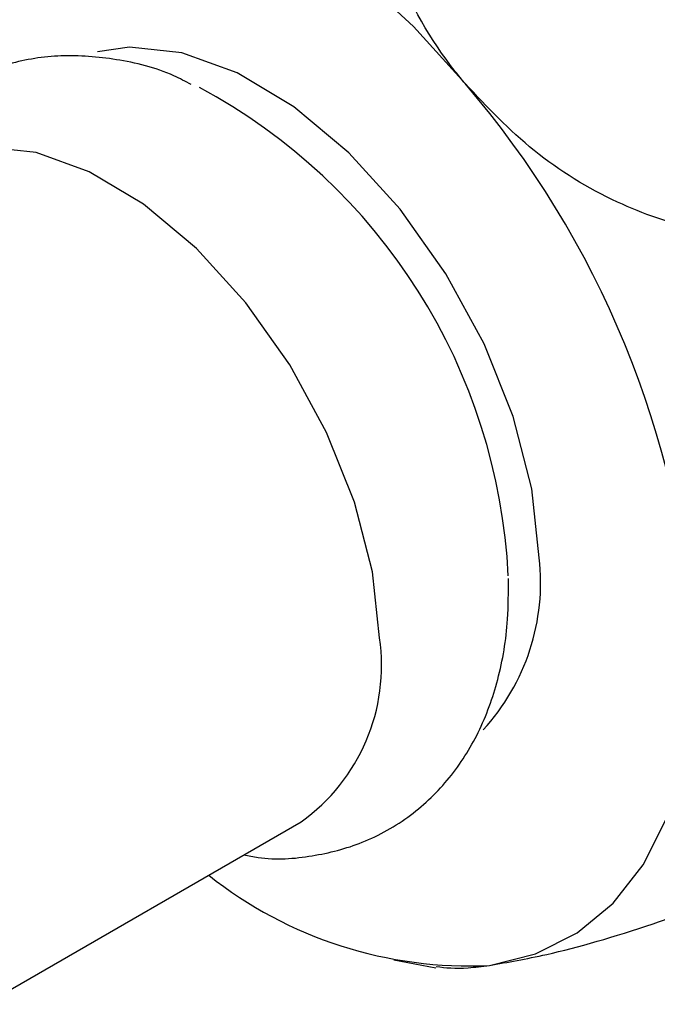
# Model space of a CAD drawing. Units: millimetres. Extents: x 3 to 2496, y 5 to 2495.
# Drawn here: x 329 to 343, y 1766 to 1788 of the extents above; entities that cross this region are included whole.
import ezdxf

# ---------------------------------------------------------------- set-up
doc = ezdxf.new("R2010")
doc.units = ezdxf.units.MM

msp = doc.modelspace()

# ---------------------------------------------------------------- linework, layer by layer
at = {"color": 7, "linetype": 'Continuous', "lineweight": 25}
for p, q in [((327.716, 1765.62), (334.928, 1769.783)), ((337.041, 1766.634), (338.003, 1766.449))]:
    msp.add_line(p, q, dxfattribs=at)
at = {"color": 7, "linetype": 'Continuous', "lineweight": 25, "flags": 128}
for points in [[(338.667, 1786.619), (337.488, 1787.917), (336.249, 1789.067), (334.971, 1790.048), (333.677, 1790.845), (332.388, 1791.443), (331.127, 1791.832), (329.915, 1792.005), (328.773, 1791.96)], [(340.359, 1775.8), (340.187, 1777.373), (339.762, 1779.022), (339.101, 1780.68), (338.231, 1782.278), (337.187, 1783.752), (336.014, 1785.041), (334.757, 1786.092), (333.47, 1786.863), (332.204, 1787.321), (331.012, 1787.448), (330.283, 1787.346)], [(336.717, 1773.975), (336.552, 1775.486), (336.143, 1777.071), (335.508, 1778.664), (334.672, 1780.201), (333.669, 1781.617), (332.541, 1782.856), (331.334, 1783.866), (330.096, 1784.606), (328.88, 1785.047), (327.734, 1785.169), (326.705, 1784.968), (326.279, 1784.766)], [(339.223, 1766.508), (340.276, 1766.771), (341.221, 1767.247), (342.043, 1767.928), (342.727, 1768.803), (343.262, 1769.856), (343.638, 1771.07), (343.849, 1772.423), (343.892, 1773.893)]]:
    msp.add_lwpolyline(points, dxfattribs=at)
at = {"color": 7, "linetype": 'Continuous', "lineweight": 25}
for centre, radius, start, end in [((322.116, 1772.388), 21.828, 3.9541, 40.6903), ((326.297, 1774.739), 13.371, 2.8002, 61.8355), ((335.408, 1775.244), 4.982, 317.4879, 6.4185), ((332.385, 1773.346), 4.377, 305.5244, 8.254), ((338.75, 1776.034), 9.538, 231.5461, 272.8451)]:
    msp.add_arc(centre, radius, start, end, dxfattribs=at)
for points, knots in [([(338.667, 1786.619), (338.592, 1786.711), (337.925, 1787.526), (337.037, 1789.088), (336.592, 1791.284), (336.984, 1793.102), (338.082, 1794.364), (339.55, 1795.001), (341.228, 1795.103), (343.063, 1794.698), (344.991, 1793.746), (346.406, 1792.608), (347.11, 1791.808), (347.294, 1791.599)], [0, 0, 0, 0, 0.017591, 0.155976, 0.269224, 0.383118, 0.48078, 0.567857, 0.653005, 0.742835, 0.843111, 0.959034, 1, 1, 1, 1]), ([(347.294, 1791.599), (347.666, 1791.101), (348.601, 1789.853), (349.294, 1787.822), (349.219, 1785.826), (348.522, 1784.498), (347.372, 1783.575), (345.876, 1783.102), (343.977, 1783.212), (342.033, 1783.883), (340.176, 1785.021), (339.17, 1786.086), (338.667, 1786.619)], [0, 0, 0, 0, 0.0924839, 0.2320502, 0.3337851, 0.4359834, 0.4998922, 0.5967171, 0.6932878, 0.7866083, 0.8934389, 1, 1, 1, 1]), ([(332.422, 1786.597), (332.29, 1786.666), (331.737, 1786.956), (330.736, 1787.193), (329.464, 1787.3), (328.219, 1787.104), (327.061, 1786.611), (326.076, 1785.826), (325.366, 1784.946), (325.088, 1784.288), (324.971, 1784.011)], [0, 0, 0, 0, 0.0467746, 0.1963405, 0.3382707, 0.4741991, 0.6208426, 0.7612912, 0.8993651, 1, 1, 1, 1]), ([(333.62, 1769.028), (333.729, 1769.006), (334.248, 1768.9), (335.172, 1768.971), (336.365, 1769.274), (337.445, 1769.886), (338.342, 1770.755), (339.011, 1771.812), (339.454, 1773.033), (339.654, 1774.224), (339.655, 1775.018), (339.656, 1775.33)], [0, 0, 0, 0, 0.0329875, 0.1568154, 0.2765377, 0.404479, 0.5285864, 0.6520425, 0.779341, 0.9133617, 1, 1, 1, 1]), ([(339.223, 1766.508), (339.64, 1766.58), (340.685, 1766.759), (342.686, 1767.336), (344.923, 1768.164), (346.651, 1768.94), (348.072, 1769.703), (349.029, 1770.316), (349.274, 1770.618), (349.363, 1770.727)], [0, 0, 0, 0, 0.142062, 0.356446, 0.512718, 0.669702, 0.767871, 0.916601, 1, 1, 1, 1]), ([(338.009, 1766.481), (338.223, 1766.456), (338.539, 1766.419), (339.055, 1766.486), (339.223, 1766.508)], [0, 0, 0, 0, 0.673388, 1, 1, 1, 1])]:
    msp.add_open_spline(points, degree=3, knots=knots, dxfattribs=at)

doc.saveas('drawing.dxf')
